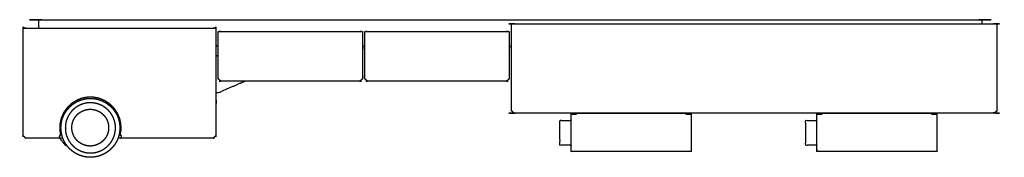
# Model space of a CAD drawing. Units: inches. Extents: x -9.3 to 9.4, y -1.3 to 1.3.
import ezdxf

# ---------------------------------------------------------------- set-up
doc = ezdxf.new("R2010")
doc.units = ezdxf.units.IN
doc.layers.get('0').update_dxf_attribs({"true_color": 0xc2ced6})

msp = doc.modelspace()

# ---------------------------------------------------------------- linework, layer by layer
for points, knots in [([(8.982, 1.306), (-8.97, 1.306), (-8.978, 1.306), (-8.978, 1.15), (-9.228, 1.15), (-9.278, 1.15), (-9.278, -0.899), (-9.253, -0.924), (-9.228, -0.949), (-8.587, -0.949), (-8.587, -0.908), (-8.578, -0.938), (-8.575, -0.949), (-8.527, -0.949), (-8.522, -0.949), (-8.522, -0.949), (-8.512, -0.975), (-8.5, -1.001), (-8.487, -1.025), (-8.473, -1.049), (-8.458, -1.071), (-8.442, -1.093), (-8.426, -1.113), (-8.409, -1.133), (-8.391, -1.151), (-8.373, -1.168), (-8.354, -1.185), (-8.334, -1.2), (-8.313, -1.215), (-8.291, -1.23), (-8.268, -1.243), (-8.244, -1.256), (-8.219, -1.267), (-8.193, -1.277), (-8.167, -1.286), (-8.14, -1.294), (-8.112, -1.301), (-8.084, -1.306), (-8.055, -1.31), (-8.026, -1.312), (-7.997, -1.313), (-7.968, -1.312), (-7.939, -1.31), (-7.911, -1.306), (-7.882, -1.301), (-7.854, -1.294), (-7.827, -1.286), (-7.8, -1.277), (-7.774, -1.266), (-7.748, -1.255), (-7.724, -1.242), (-7.7, -1.228), (-7.678, -1.213), (-7.656, -1.197), (-7.635, -1.181), (-7.616, -1.164), (-7.598, -1.146), (-7.581, -1.128), (-7.564, -1.109), (-7.548, -1.089), (-7.533, -1.068), (-7.519, -1.046), (-7.506, -1.023), (-7.493, -0.999), (-7.482, -0.974), (-7.472, -0.949), (-7.467, -0.949), (-7.419, -0.949), (-7.416, -0.938), (-7.407, -0.908), (-7.407, -0.949), (-5.654, -0.949), (-5.629, -0.924), (-5.604, -0.899), (-5.604, 0.806), (-5.565, 0.806), (-5.565, 0.186), (-5.54, 0.161), (-5.516, 0.137), (-2.858, 0.137), (-2.834, 0.161), (-2.809, 0.186), (-2.809, 0.806), (-2.77, 0.806), (-2.77, 0.186), (-2.745, 0.161), (-2.72, 0.137), (-0.063, 0.137), (-0.038, 0.161), (-0.014, 0.186), (-0.014, 0.806), (0.026, 0.806), (0.026, -0.422), (0.032, -0.428), (0.038, -0.435), (0.044, -0.441), (0.05, -0.447), (0.056, -0.453), (0.063, -0.459), (0.069, -0.465), (0.075, -0.471), (1.266, -0.471), (1.266, -0.491), (1.26, -0.491), (1.221, -0.491), (1.192, -0.491), (1.175, -0.491), (1.168, -0.491), (1.168, -0.609), (0.952, -0.609), (0.952, -1.082), (1.168, -1.082), (1.168, -1.2), (1.175, -1.2), (1.192, -1.2), (1.221, -1.2), (1.26, -1.2), (1.312, -1.2), (1.374, -1.2), (1.447, -1.2), (1.529, -1.2), (1.619, -1.2), (1.715, -1.2), (1.815, -1.2), (1.918, -1.2), (2.023, -1.2), (2.127, -1.2), (2.229, -1.2), (2.331, -1.2), (2.437, -1.2), (2.545, -1.2), (2.654, -1.2), (2.761, -1.2), (2.865, -1.2), (2.965, -1.2), (3.058, -1.2), (3.143, -1.2), (3.218, -1.2), (3.284, -1.2), (3.338, -1.2), (3.382, -1.2), (3.414, -1.2), (3.436, -1.2), (3.448, -1.2), (3.451, -1.2), (3.451, -0.491), (3.448, -0.491), (3.436, -0.491), (3.414, -0.491), (3.382, -0.491), (3.352, -0.491), (3.352, -0.471), (5.949, -0.471), (5.949, -0.491), (5.943, -0.491), (5.903, -0.491), (5.875, -0.491), (5.857, -0.491), (5.85, -0.491), (5.85, -0.609), (5.635, -0.609), (5.635, -1.082), (5.85, -1.082), (5.85, -1.2), (5.857, -1.2), (5.875, -1.2), (5.903, -1.2), (5.943, -1.2), (5.995, -1.2), (6.057, -1.2), (6.13, -1.2), (6.212, -1.2), (6.301, -1.2), (6.397, -1.2), (6.498, -1.2), (6.601, -1.2), (6.706, -1.2), (6.809, -1.2), (6.911, -1.2), (7.014, -1.2), (7.12, -1.2), (7.228, -1.2), (7.336, -1.2), (7.444, -1.2), (7.548, -1.2), (7.647, -1.2), (7.74, -1.2), (7.825, -1.2), (7.901, -1.2), (7.967, -1.2), (8.021, -1.2), (8.065, -1.2), (8.097, -1.2), (8.119, -1.2), (8.131, -1.2), (8.133, -1.2), (8.133, -0.491), (8.131, -0.491), (8.119, -0.491), (8.097, -0.491), (8.065, -0.491), (8.035, -0.491), (8.035, -0.471), (9.228, -0.471), (9.253, -0.447), (9.278, -0.422), (9.278, 1.229), (9.228, 1.229), (8.99, 1.229), (8.99, 1.306), (8.982, 1.306)], [0, 0, 456, 456.199997, 460.164196, 466.516689, 467.766689, 519.821049, 520.704932, 521.588816, 537.892054, 538.923082, 539.726226, 539.99808, 541.218723, 541.325761, 541.336662, 542.054051, 542.764962, 543.468597, 544.164233, 544.851198, 545.528853, 546.196646, 546.854077, 547.500701, 548.136122, 548.77155, 549.418171, 550.075608, 550.743398, 551.421056, 552.108016, 552.803652, 553.507291, 554.218204, 554.935593, 555.658642, 556.386452, 557.118144, 557.852763, 558.58935, 559.32692, 560.064485, 560.801076, 561.535689, 562.267383, 562.995201, 563.718254, 564.435646, 565.146548, 565.85018, 566.545828, 567.232778, 567.91044, 568.578242, 569.235672, 569.882286, 570.517717, 571.153141, 571.799765, 572.457189, 573.124983, 573.802647, 574.489603, 575.185245, 575.872327, 575.979451, 577.200154, 577.472009, 578.275246, 579.306368, 623.854021, 624.737905, 625.621788, 668.940348, 669.94195, 685.69195, 686.575834, 687.459717, 754.959725, 755.843608, 756.727492, 772.477492, 773.477492, 789.227493, 790.111376, 790.99526, 858.495258, 859.379142, 860.263025, 876.013026, 877.013026, 908.213026, 908.433996, 908.654967, 908.875939, 909.09691, 909.31788, 909.538851, 909.759823, 909.980793, 940.232366, 940.73522, 940.870562, 941.885104, 942.609896, 943.053435, 943.231408, 946.228553, 951.706148, 963.706148, 969.183742, 972.183742, 972.361715, 972.805253, 973.530046, 974.544587, 975.848867, 977.433587, 979.280023, 981.36065, 983.640493, 986.079057, 988.632604, 991.256578, 993.907834, 996.546552, 999.137617, 1001.745191, 1004.435533, 1007.176195, 1009.929178, 1012.652109, 1015.299989, 1017.827325, 1020.190561, 1022.350465, 1024.274278, 1025.937356, 1027.324098, 1028.428178, 1029.252061, 1029.805948, 1030.106317, 1030.172655, 1048.1698, 1048.236138, 1048.536507, 1049.090393, 1049.914276, 1050.665985, 1051.16884, 1117.114204, 1117.617059, 1117.752389, 1118.766931, 1119.491723, 1119.935266, 1120.113244, 1123.11039, 1128.587975, 1140.587975, 1146.065559, 1149.065559, 1149.243538, 1149.68708, 1150.411873, 1151.426415, 1152.73069, 1154.315407, 1156.161842, 1158.24247, 1160.522316, 1162.960884, 1165.514427, 1168.138405, 1170.78965, 1173.428368, 1176.019432, 1178.627007, 1181.31736, 1184.058022, 1186.810997, 1189.533928, 1192.181816, 1194.709145, 1197.07238, 1199.232292, 1201.156105, 1202.819176, 1204.205925, 1205.310005, 1206.133888, 1206.687767, 1206.988136, 1207.054482, 1225.051627, 1225.117972, 1225.418342, 1225.97222, 1226.796103, 1227.547812, 1228.050667, 1258.360004, 1259.243887, 1260.127771, 1302.077772, 1303.327772, 1309.377759, 1311.327758, 1311.52777, 1311.52777]), ([(-8.569, -0.949), (-8.567, -0.961), (-8.566, -0.966), (-8.481, -1.079), (-8.471, -1.084), (-8.435, -1.102), (-8.426, -1.113), (-8.409, -1.133), (-8.391, -1.151), (-8.373, -1.168), (-8.354, -1.185), (-8.334, -1.2), (-8.313, -1.215), (-8.291, -1.23), (-8.268, -1.243), (-8.244, -1.256), (-8.219, -1.267), (-8.193, -1.277), (-8.167, -1.286), (-8.14, -1.294), (-8.112, -1.301), (-8.084, -1.306), (-8.055, -1.31), (-8.026, -1.312), (-7.997, -1.313), (-7.968, -1.312), (-7.939, -1.31), (-7.911, -1.306), (-7.882, -1.301), (-7.854, -1.294), (-7.827, -1.286), (-7.8, -1.277), (-7.774, -1.266), (-7.748, -1.255), (-7.724, -1.242), (-7.7, -1.228), (-7.678, -1.213), (-7.656, -1.197), (-7.635, -1.181), (-7.616, -1.164), (-7.598, -1.146), (-7.581, -1.128), (-7.564, -1.109), (-7.548, -1.089), (-7.533, -1.068), (-7.519, -1.046), (-7.506, -1.023), (-7.493, -0.999), (-7.482, -0.974), (-7.472, -0.949), (-7.467, -0.949), (-7.419, -0.949), (-7.416, -0.938), (-7.407, -0.908), (-7.407, -0.949), (-5.654, -0.949), (-5.629, -0.924), (-5.604, -0.899), (-5.604, -0.105), (-5.143, 0.096), (-5.05, 0.137), (-2.858, 0.137), (-2.834, 0.161), (-2.809, 0.186), (-2.809, 0.806), (-2.77, 0.806), (-2.77, 0.186), (-2.745, 0.161), (-2.72, 0.137), (-0.063, 0.137), (-0.038, 0.161), (-0.014, 0.186), (-0.014, 0.806), (0.026, 0.806), (0.026, -0.422), (0.032, -0.428), (0.038, -0.435), (0.044, -0.441), (0.05, -0.447), (0.056, -0.453), (0.063, -0.459), (0.069, -0.465), (0.075, -0.471), (1.266, -0.471), (1.266, -0.491), (1.26, -0.491), (1.221, -0.491), (1.192, -0.491), (1.175, -0.491), (1.168, -0.491), (1.168, -0.609), (0.952, -0.609), (0.952, -1.082), (1.168, -1.082), (1.168, -1.2), (1.175, -1.2), (1.192, -1.2), (1.221, -1.2), (1.26, -1.2), (1.312, -1.2), (1.374, -1.2), (1.447, -1.2), (1.529, -1.2), (1.619, -1.2), (1.715, -1.2), (1.815, -1.2), (1.918, -1.2), (2.023, -1.2), (2.127, -1.2), (2.229, -1.2), (2.331, -1.2), (2.437, -1.2), (2.545, -1.2), (2.654, -1.2), (2.761, -1.2), (2.865, -1.2), (2.965, -1.2), (3.058, -1.2), (3.143, -1.2), (3.218, -1.2), (3.284, -1.2), (3.338, -1.2), (3.382, -1.2), (3.414, -1.2), (3.436, -1.2), (3.448, -1.2), (3.451, -1.2), (3.451, -0.491), (3.448, -0.491), (3.436, -0.491), (3.414, -0.491), (3.382, -0.491), (3.352, -0.491), (3.352, -0.471), (5.949, -0.471), (5.949, -0.491), (5.943, -0.491), (5.903, -0.491), (5.875, -0.491), (5.857, -0.491), (5.85, -0.491), (5.85, -0.609), (5.635, -0.609), (5.635, -1.082), (5.85, -1.082), (5.85, -1.2), (5.857, -1.2), (5.875, -1.2), (5.903, -1.2), (5.943, -1.2), (5.995, -1.2), (6.057, -1.2), (6.13, -1.2), (6.212, -1.2), (6.301, -1.2), (6.397, -1.2), (6.498, -1.2), (6.601, -1.2), (6.706, -1.2), (6.809, -1.2), (6.911, -1.2), (7.014, -1.2), (7.12, -1.2), (7.228, -1.2), (7.336, -1.2), (7.444, -1.2), (7.548, -1.2), (7.647, -1.2), (7.74, -1.2), (7.825, -1.2), (7.901, -1.2), (7.967, -1.2), (8.021, -1.2), (8.065, -1.2), (8.097, -1.2), (8.119, -1.2), (8.131, -1.2), (8.133, -1.2), (8.133, -0.491), (8.131, -0.491), (8.119, -0.491), (8.097, -0.491), (8.065, -0.491), (8.035, -0.491), (8.035, -0.471), (9.228, -0.471), (9.253, -0.447), (9.278, -0.422), (9.278, 1.229), (9.228, 1.229), (8.99, 1.229), (8.99, 1.306), (8.982, 1.306), (-8.97, 1.306), (-8.978, 1.306), (-8.978, 1.15), (-9.228, 1.15), (-9.278, 1.15), (-9.278, -0.899), (-9.253, -0.924), (-9.228, -0.949), (-8.587, -0.949), (-8.587, -0.908), (-8.578, -0.938), (-8.575, -0.949), (-8.569, -0.949)], [0, 0, 0.321702, 0.44255, 4.025191, 4.322394, 5.345691, 5.711923, 6.369354, 7.015978, 7.651399, 8.286827, 8.933447, 9.590885, 10.258675, 10.936333, 11.623293, 12.318929, 13.022568, 13.733481, 14.45087, 15.173919, 15.901729, 16.633421, 17.36804, 18.104627, 18.842197, 19.579762, 20.316353, 21.050966, 21.78266, 22.510478, 23.233531, 23.950923, 24.661825, 25.365457, 26.061105, 26.748055, 27.425717, 28.093519, 28.750949, 29.397563, 30.032994, 30.668418, 31.315042, 31.972466, 32.64026, 33.317924, 34.00488, 34.700521, 35.387604, 35.494728, 36.715431, 36.987286, 37.790523, 38.821645, 83.369298, 84.253182, 85.137065, 105.316184, 118.10258, 120.679178, 176.347913, 177.231796, 178.11568, 193.86568, 194.86568, 210.615681, 211.499564, 212.383448, 279.883446, 280.76733, 281.651213, 297.401214, 298.401214, 329.601214, 329.822184, 330.043155, 330.264127, 330.485098, 330.706068, 330.927039, 331.14801, 331.368981, 361.620554, 362.123408, 362.25875, 363.273291, 363.998084, 364.441623, 364.619595, 367.616741, 373.094335, 385.094335, 390.57193, 393.57193, 393.749903, 394.193441, 394.918234, 395.932775, 397.237055, 398.821775, 400.668211, 402.748838, 405.028681, 407.467245, 410.020792, 412.644766, 415.296022, 417.93474, 420.525804, 423.133379, 425.823721, 428.564382, 431.317365, 434.040296, 436.688177, 439.215513, 441.578749, 443.738653, 445.662466, 447.325544, 448.712286, 449.816366, 450.640249, 451.194136, 451.494505, 451.560842, 469.557988, 469.624326, 469.924695, 470.478581, 471.302464, 472.054173, 472.557028, 538.502392, 539.005247, 539.140577, 540.155118, 540.879911, 541.323453, 541.501432, 544.498578, 549.976162, 561.976162, 567.453747, 570.453747, 570.631726, 571.075268, 571.800061, 572.814602, 574.118878, 575.703595, 577.55003, 579.630658, 581.910504, 584.349072, 586.902615, 589.526593, 592.177838, 594.816555, 597.40762, 600.015194, 602.705548, 605.446209, 608.199185, 610.922116, 613.570004, 616.097332, 618.460568, 620.62048, 622.544293, 624.207364, 625.594113, 626.698193, 627.522076, 628.075955, 628.376324, 628.442669, 646.439815, 646.50616, 646.80653, 647.360408, 648.184291, 648.936, 649.438855, 679.748192, 680.632075, 681.515959, 723.465959, 724.715959, 730.765947, 732.715946, 732.915958, 1188.915958, 1189.115955, 1193.080154, 1199.432648, 1200.682648, 1252.737007, 1253.62089, 1254.504774, 1270.808012, 1271.839041, 1272.642184, 1272.914039, 1273.067411, 1273.067411]), ([(-9.278, -0.899), (-9.253, -0.924), (-9.228, -0.949), (-8.587, -0.949), (-8.587, -0.899), (-8.565, -0.899), (-8.581, -0.799), (-8.582, -0.782), (-8.579, -0.684), (-8.576, -0.665), (-8.554, -0.567), (-8.552, -0.563), (-8.512, -0.473), (-8.504, -0.458), (-8.448, -0.378), (-8.436, -0.364), (-8.365, -0.295), (-8.356, -0.288), (-8.277, -0.237), (-8.263, -0.23), (-8.173, -0.193), (-8.153, -0.187), (-8.056, -0.168), (-8.045, -0.168), (-7.949, -0.168), (-7.938, -0.168), (-7.841, -0.187), (-7.821, -0.193), (-7.731, -0.23), (-7.717, -0.237), (-7.639, -0.288), (-7.629, -0.295), (-7.558, -0.364), (-7.546, -0.378), (-7.49, -0.458), (-7.482, -0.473), (-7.442, -0.563), (-7.44, -0.567), (-7.418, -0.665), (-7.415, -0.684), (-7.412, -0.782), (-7.413, -0.799), (-7.429, -0.899), (-7.407, -0.899), (-7.407, -0.949), (-5.654, -0.949), (-5.629, -0.924), (-5.604, -0.899), (-5.604, 1.15), (-5.654, 1.15), (-9.228, 1.15), (-9.278, 1.15), (-9.278, -0.899)], [0, 0, 0.883883, 1.767767, 18.071005, 19.321005, 19.875616, 22.459282, 22.897747, 25.375954, 25.875694, 28.423411, 28.526221, 31.029982, 31.466522, 33.941653, 34.415656, 36.935778, 37.225266, 39.609099, 39.999254, 42.489125, 42.999012, 45.505649, 45.783479, 48.246098, 48.523924, 51.030562, 51.540448, 54.030319, 54.420474, 56.804307, 57.093795, 59.613917, 60.08792, 62.563051, 62.999591, 65.503352, 65.606162, 68.153879, 68.65362, 71.131826, 71.570291, 74.153957, 74.708568, 75.958568, 120.506221, 121.390105, 122.273988, 174.328348, 175.578348, 266.379236, 267.629236, 319.683595, 319.683595]), ([(0.026, -0.422), (0.032, -0.428), (0.038, -0.435), (0.044, -0.441), (0.05, -0.447), (0.056, -0.453), (0.063, -0.459), (0.069, -0.465), (0.075, -0.471), (9.228, -0.471), (9.253, -0.447), (9.278, -0.422), (9.278, 1.229), (9.228, 1.229), (0.075, 1.229), (0.026, 1.229), (0.026, -0.422)], [0, 0, 0.22097, 0.441941, 0.662913, 0.883883, 1.104853, 1.325824, 1.546796, 1.767767, 234.267761, 235.151644, 236.035528, 277.985529, 279.235529, 511.735523, 512.985523, 554.935523, 554.935523]), ([(-5.565, 0.186), (-5.54, 0.161), (-5.516, 0.137), (-2.858, 0.137), (-2.834, 0.161), (-2.809, 0.186), (-2.809, 1.003), (-2.809, 1.082), (-2.858, 1.082), (-5.516, 1.082), (-5.565, 1.082), (-5.565, 1.003), (-5.565, 0.186)], [0, 0, 0.883883, 1.767767, 69.267775, 70.151658, 71.035542, 91.785542, 93.785542, 95.035542, 162.53555, 163.78555, 165.78555, 186.53555, 186.53555]), ([(-2.77, 0.186), (-2.745, 0.161), (-2.72, 0.137), (-0.063, 0.137), (-0.038, 0.161), (-0.014, 0.186), (-0.014, 1.003), (-0.014, 1.082), (-0.063, 1.082), (-2.72, 1.082), (-2.77, 1.082), (-2.77, 1.003), (-2.77, 0.186)], [0, 0, 0.883883, 1.767767, 69.267765, 70.151649, 71.035532, 91.785533, 93.785533, 95.035533, 162.535531, 163.785531, 165.785531, 186.535532, 186.535532]), ([(-5.565, 0.806), (-5.565, 0.632), (-5.604, 0.617), (-5.604, 0.806), (-5.565, 0.806)], [0, 0, 4.413691, 5.491347, 10.302701, 11.304303, 11.304303]), ([(-8.557, -0.78), (-8.555, -0.809), (-8.551, -0.838), (-8.546, -0.867), (-8.54, -0.895), (-8.532, -0.922), (-8.522, -0.949), (-8.512, -0.975), (-8.5, -1.001), (-8.487, -1.025), (-8.473, -1.049), (-8.458, -1.071), (-8.442, -1.093), (-8.426, -1.113), (-8.409, -1.133), (-8.391, -1.151), (-8.373, -1.168), (-8.354, -1.185), (-8.334, -1.2), (-8.313, -1.215), (-8.291, -1.23), (-8.268, -1.243), (-8.244, -1.256), (-8.219, -1.267), (-8.193, -1.277), (-8.167, -1.286), (-8.14, -1.294), (-8.112, -1.301), (-8.084, -1.306), (-8.055, -1.31), (-8.026, -1.312), (-7.997, -1.313), (-7.968, -1.312), (-7.939, -1.31), (-7.911, -1.306), (-7.882, -1.301), (-7.854, -1.294), (-7.827, -1.286), (-7.8, -1.277), (-7.774, -1.266), (-7.748, -1.255), (-7.724, -1.242), (-7.7, -1.228), (-7.678, -1.213), (-7.656, -1.197), (-7.635, -1.181), (-7.616, -1.164), (-7.598, -1.146), (-7.581, -1.128), (-7.564, -1.109), (-7.548, -1.089), (-7.533, -1.068), (-7.519, -1.046), (-7.506, -1.023), (-7.493, -0.999), (-7.482, -0.974), (-7.471, -0.948), (-7.462, -0.922), (-7.454, -0.894), (-7.448, -0.867), (-7.443, -0.838), (-7.439, -0.81), (-7.437, -0.781), (-7.436, -0.752), (-7.437, -0.723), (-7.439, -0.694), (-7.443, -0.665), (-7.448, -0.637), (-7.454, -0.609), (-7.462, -0.581), (-7.472, -0.554), (-7.482, -0.528), (-7.494, -0.503), (-7.507, -0.478), (-7.521, -0.455), (-7.536, -0.432), (-7.552, -0.411), (-7.568, -0.39), (-7.585, -0.371), (-7.603, -0.352), (-7.621, -0.335), (-7.64, -0.319), (-7.66, -0.303), (-7.681, -0.288), (-7.703, -0.274), (-7.726, -0.26), (-7.75, -0.248), (-7.775, -0.236), (-7.801, -0.226), (-7.827, -0.217), (-7.854, -0.209), (-7.882, -0.203), (-7.91, -0.197), (-7.939, -0.194), (-7.968, -0.191), (-7.997, -0.191), (-8.026, -0.191), (-8.055, -0.194), (-8.083, -0.197), (-8.112, -0.203), (-8.14, -0.209), (-8.167, -0.217), (-8.194, -0.227), (-8.22, -0.237), (-8.246, -0.249), (-8.27, -0.262), (-8.294, -0.276), (-8.317, -0.291), (-8.338, -0.306), (-8.359, -0.323), (-8.378, -0.34), (-8.396, -0.358), (-8.413, -0.376), (-8.43, -0.395), (-8.446, -0.415), (-8.461, -0.436), (-8.475, -0.458), (-8.488, -0.481), (-8.501, -0.505), (-8.512, -0.53), (-8.523, -0.555), (-8.532, -0.582), (-8.54, -0.609), (-8.546, -0.637), (-8.551, -0.665), (-8.555, -0.694), (-8.557, -0.722), (-8.558, -0.751), (-8.557, -0.78)], [0, 0, 0.737569, 1.474155, 2.208773, 2.940462, 3.668284, 4.391328, 5.108717, 5.819628, 6.523263, 7.218899, 7.905864, 8.583519, 9.251312, 9.908742, 10.555367, 11.190787, 11.826216, 12.472836, 13.130274, 13.798064, 14.475722, 15.162682, 15.858318, 16.561957, 17.272869, 17.990259, 18.713308, 19.441117, 20.17281, 20.907429, 21.644016, 22.381585, 23.119151, 23.855741, 24.590355, 25.322048, 26.049867, 26.77292, 27.490312, 28.201214, 28.904846, 29.600494, 30.287444, 30.965106, 31.632908, 32.290337, 32.936952, 33.572382, 34.207807, 34.854431, 35.511855, 36.179649, 36.857312, 37.544269, 38.23991, 38.943548, 39.654453, 40.371848, 41.094889, 41.82271, 42.5544, 43.289019, 44.025604, 44.763173, 45.500744, 46.23733, 46.971946, 47.703637, 48.431458, 49.154502, 49.871892, 50.582796, 51.286438, 51.982074, 52.669031, 53.346695, 54.014487, 54.671918, 55.318543, 55.953963, 56.589391, 57.236013, 57.893438, 58.56124, 59.238899, 59.925859, 60.621494, 61.325132, 62.036045, 62.753435, 63.476468, 64.204293, 64.935986, 65.670605, 66.407192, 67.144761, 67.882327, 68.618918, 69.353531, 70.085224, 70.813042, 71.536082, 72.253473, 72.964388, 73.66802, 74.363669, 75.050618, 75.728281, 76.396071, 77.053501, 77.700126, 78.335556, 78.970981, 79.617604, 80.275028, 80.942823, 81.620486, 82.307443, 83.003083, 83.706722, 84.417627, 85.135017, 85.858063, 86.585883, 87.317572, 88.052191, 88.788776, 89.526347, 89.526347]), ([(-8.475, -0.755), (-8.473, -0.709), (-8.467, -0.663), (-8.456, -0.616), (-8.44, -0.57), (-8.419, -0.526), (-8.393, -0.483), (-8.363, -0.444), (-8.33, -0.408), (-8.293, -0.376), (-8.254, -0.348), (-8.213, -0.325), (-8.171, -0.306), (-8.129, -0.292), (-8.087, -0.282), (-8.045, -0.276), (-8, -0.273), (-7.955, -0.275), (-7.908, -0.282), (-7.862, -0.293), (-7.816, -0.309), (-7.771, -0.33), (-7.729, -0.356), (-7.689, -0.386), (-7.653, -0.419), (-7.621, -0.456), (-7.594, -0.495), (-7.57, -0.536), (-7.552, -0.577), (-7.537, -0.62), (-7.527, -0.661), (-7.521, -0.704), (-7.519, -0.748), (-7.521, -0.794), (-7.527, -0.841), (-7.538, -0.887), (-7.554, -0.933), (-7.575, -0.978), (-7.601, -1.02), (-7.631, -1.059), (-7.664, -1.095), (-7.701, -1.127), (-7.74, -1.155), (-7.781, -1.178), (-7.823, -1.197), (-7.865, -1.211), (-7.907, -1.221), (-7.949, -1.228), (-7.994, -1.23), (-8.039, -1.228), (-8.086, -1.222), (-8.133, -1.21), (-8.178, -1.194), (-8.223, -1.173), (-8.265, -1.148), (-8.305, -1.118), (-8.341, -1.084), (-8.373, -1.048), (-8.401, -1.009), (-8.424, -0.968), (-8.442, -0.926), (-8.457, -0.884), (-8.467, -0.842), (-8.473, -0.799), (-8.475, -0.755)], [0, 0, 1.163183, 2.35589, 3.573319, 4.809973, 6.059778, 7.316271, 8.572761, 9.822565, 11.059225, 12.27665, 13.469359, 14.632532, 15.762166, 16.854994, 17.947841, 19.077465, 20.240637, 21.433347, 22.650777, 23.887431, 25.137233, 26.393735, 27.650224, 28.900033, 30.136678, 31.354106, 32.546813, 33.709997, 34.839624, 35.932461, 37.025297, 38.154921, 39.318103, 40.510812, 41.728241, 42.96489, 44.214702, 45.471195, 46.727685, 47.977488, 49.214137, 50.431575, 51.624283, 52.787456, 53.917076, 55.009919, 56.102766, 57.232375, 58.395561, 59.588272, 60.805702, 62.042355, 63.292157, 64.548647, 65.805135, 67.054944, 68.2916, 69.509028, 70.701735, 71.864918, 72.994546, 74.087382, 75.180219, 76.309843, 76.309843]), ([(-8.35, -0.758), (-8.349, -0.774), (-8.348, -0.791), (-8.345, -0.807), (-8.342, -0.824), (-8.338, -0.84), (-8.333, -0.857), (-8.327, -0.873), (-8.32, -0.89), (-8.313, -0.906), (-8.304, -0.922), (-8.295, -0.937), (-8.285, -0.952), (-8.274, -0.966), (-8.262, -0.98), (-8.25, -0.993), (-8.237, -1.006), (-8.223, -1.018), (-8.209, -1.029), (-8.194, -1.039), (-8.179, -1.049), (-8.164, -1.057), (-8.148, -1.065), (-8.132, -1.072), (-8.116, -1.078), (-8.1, -1.083), (-8.084, -1.088), (-8.068, -1.091), (-8.052, -1.094), (-8.036, -1.096), (-8.021, -1.097), (-8.005, -1.098), (-7.989, -1.098), (-7.973, -1.097), (-7.957, -1.095), (-7.94, -1.093), (-7.924, -1.089), (-7.907, -1.085), (-7.89, -1.08), (-7.874, -1.074), (-7.858, -1.068), (-7.842, -1.06), (-7.826, -1.052), (-7.811, -1.042), (-7.796, -1.032), (-7.781, -1.021), (-7.767, -1.009), (-7.754, -0.997), (-7.741, -0.984), (-7.73, -0.97), (-7.719, -0.956), (-7.708, -0.942), (-7.699, -0.927), (-7.69, -0.911), (-7.682, -0.896), (-7.675, -0.88), (-7.669, -0.864), (-7.664, -0.848), (-7.66, -0.832), (-7.656, -0.815), (-7.653, -0.8), (-7.651, -0.784), (-7.65, -0.768), (-7.65, -0.753), (-7.65, -0.737), (-7.651, -0.721), (-7.652, -0.704), (-7.655, -0.688), (-7.658, -0.671), (-7.662, -0.655), (-7.667, -0.638), (-7.673, -0.622), (-7.68, -0.605), (-7.687, -0.589), (-7.696, -0.573), (-7.705, -0.558), (-7.715, -0.543), (-7.726, -0.529), (-7.738, -0.515), (-7.75, -0.502), (-7.763, -0.489), (-7.777, -0.477), (-7.791, -0.466), (-7.806, -0.456), (-7.821, -0.446), (-7.836, -0.438), (-7.852, -0.43), (-7.868, -0.423), (-7.884, -0.417), (-7.9, -0.412), (-7.916, -0.407), (-7.932, -0.404), (-7.948, -0.401), (-7.964, -0.399), (-7.979, -0.398), (-7.995, -0.397), (-8.011, -0.397), (-8.027, -0.398), (-8.043, -0.4), (-8.06, -0.402), (-8.076, -0.405), (-8.093, -0.41), (-8.109, -0.415), (-8.126, -0.42), (-8.142, -0.427), (-8.158, -0.435), (-8.174, -0.443), (-8.189, -0.453), (-8.204, -0.463), (-8.219, -0.474), (-8.233, -0.485), (-8.246, -0.498), (-8.259, -0.511), (-8.27, -0.525), (-8.281, -0.539), (-8.292, -0.553), (-8.301, -0.568), (-8.31, -0.584), (-8.318, -0.599), (-8.325, -0.615), (-8.331, -0.631), (-8.336, -0.647), (-8.34, -0.663), (-8.344, -0.679), (-8.347, -0.695), (-8.349, -0.711), (-8.35, -0.727), (-8.35, -0.742), (-8.35, -0.758)], [0, 0, 0.41066, 0.827784, 1.251088, 1.680189, 2.114722, 2.554242, 2.998297, 3.446415, 3.898041, 4.352667, 4.809719, 5.268607, 5.72869, 6.18942, 6.650122, 7.110236, 7.569122, 8.02615, 8.480783, 8.932419, 9.380542, 9.82459, 10.264132, 10.698657, 11.127756, 11.551054, 11.968189, 12.378836, 12.782756, 13.179672, 13.576578, 13.980492, 14.391152, 14.808261, 15.231563, 15.660664, 16.095197, 16.534717, 16.978786, 17.426897, 17.878529, 18.333156, 18.790212, 19.249092, 19.709196, 20.169915, 20.630616, 21.090729, 21.549615, 22.006656, 22.461267, 22.912916, 23.361033, 23.805088, 24.244617, 24.679141, 25.108235, 25.531537, 25.948672, 26.359334, 26.763239, 27.160154, 27.557061, 27.960975, 28.371634, 28.788758, 29.212063, 29.641163, 30.075689, 30.515218, 30.959273, 31.407391, 31.859024, 32.313657, 32.770701, 33.229572, 33.689674, 34.150404, 34.611105, 35.07122, 35.530105, 35.987134, 36.441766, 36.893403, 37.341525, 37.785574, 38.225116, 38.65964, 39.08874, 39.512038, 39.929173, 40.339819, 40.743739, 41.140655, 41.537562, 41.941475, 42.352136, 42.769245, 43.192547, 43.621648, 44.056181, 44.495701, 44.93977, 45.38788, 45.839513, 46.294139, 46.751196, 47.210076, 47.670165, 48.130896, 48.591598, 49.051711, 49.510577, 49.967636, 50.422247, 50.873905, 51.322022, 51.766077, 52.205605, 52.64013, 53.069224, 53.492526, 53.909655, 54.320316, 54.724225, 55.12114, 55.518047, 55.921961, 55.921961]), ([(1.266, -0.471), (1.266, -0.491), (1.26, -0.491), (1.221, -0.491), (1.192, -0.491), (1.175, -0.491), (1.168, -0.491), (1.168, -1.2), (1.175, -1.2), (1.192, -1.2), (1.221, -1.2), (1.26, -1.2), (1.312, -1.2), (1.374, -1.2), (1.447, -1.2), (1.529, -1.2), (1.619, -1.2), (1.715, -1.2), (1.815, -1.2), (1.918, -1.2), (2.023, -1.2), (2.127, -1.2), (2.229, -1.2), (2.331, -1.2), (2.437, -1.2), (2.545, -1.2), (2.654, -1.2), (2.761, -1.2), (2.865, -1.2), (2.965, -1.2), (3.058, -1.2), (3.143, -1.2), (3.218, -1.2), (3.284, -1.2), (3.338, -1.2), (3.382, -1.2), (3.414, -1.2), (3.436, -1.2), (3.448, -1.2), (3.451, -1.2), (3.451, -0.491), (3.448, -0.491), (3.436, -0.491), (3.414, -0.491), (3.382, -0.491), (3.352, -0.491), (3.352, -0.471), (1.266, -0.471)], [0, 0, 0.502854, 0.638196, 1.652738, 2.37753, 2.821069, 2.999042, 20.996187, 21.17416, 21.617699, 22.342491, 23.357033, 24.661312, 26.246033, 28.092468, 30.173096, 32.452938, 34.891502, 37.445049, 40.069023, 42.72028, 45.358997, 47.950062, 50.557636, 53.247978, 55.98864, 58.741623, 61.464554, 64.112434, 66.639771, 69.003006, 71.16291, 73.086723, 74.749802, 76.136543, 77.240623, 78.064507, 78.618393, 78.918762, 78.9851, 96.982245, 97.048583, 97.348952, 97.902839, 98.726722, 99.478431, 99.981285, 152.978139, 152.978139]), ([(5.949, -0.471), (5.949, -0.491), (5.943, -0.491), (5.903, -0.491), (5.875, -0.491), (5.857, -0.491), (5.85, -0.491), (5.85, -1.2), (5.857, -1.2), (5.875, -1.2), (5.903, -1.2), (5.943, -1.2), (5.995, -1.2), (6.057, -1.2), (6.13, -1.2), (6.212, -1.2), (6.301, -1.2), (6.397, -1.2), (6.498, -1.2), (6.601, -1.2), (6.706, -1.2), (6.809, -1.2), (6.911, -1.2), (7.014, -1.2), (7.12, -1.2), (7.228, -1.2), (7.336, -1.2), (7.444, -1.2), (7.548, -1.2), (7.647, -1.2), (7.74, -1.2), (7.825, -1.2), (7.901, -1.2), (7.967, -1.2), (8.021, -1.2), (8.065, -1.2), (8.097, -1.2), (8.119, -1.2), (8.131, -1.2), (8.133, -1.2), (8.133, -0.491), (8.131, -0.491), (8.119, -0.491), (8.097, -0.491), (8.065, -0.491), (8.035, -0.491), (8.035, -0.471), (5.949, -0.471)], [0, 0, 0.502854, 0.638185, 1.652726, 2.377519, 2.821061, 2.99904, 20.996185, 21.174164, 21.617706, 22.342499, 23.35704, 24.661316, 26.246033, 28.092468, 30.173096, 32.452942, 34.89151, 37.445053, 40.069031, 42.720276, 45.358994, 47.950058, 50.557632, 53.247986, 55.988647, 58.741623, 61.464554, 64.112442, 66.639771, 69.003006, 71.162918, 73.086731, 74.749802, 76.136551, 77.240631, 78.064514, 78.618393, 78.918762, 78.985107, 96.982253, 97.048598, 97.348968, 97.902846, 98.726729, 99.478438, 99.981293, 152.978158, 152.978158])]:
    msp.add_open_spline(points, degree=1, knots=knots)

doc.saveas('drawing.dxf')
